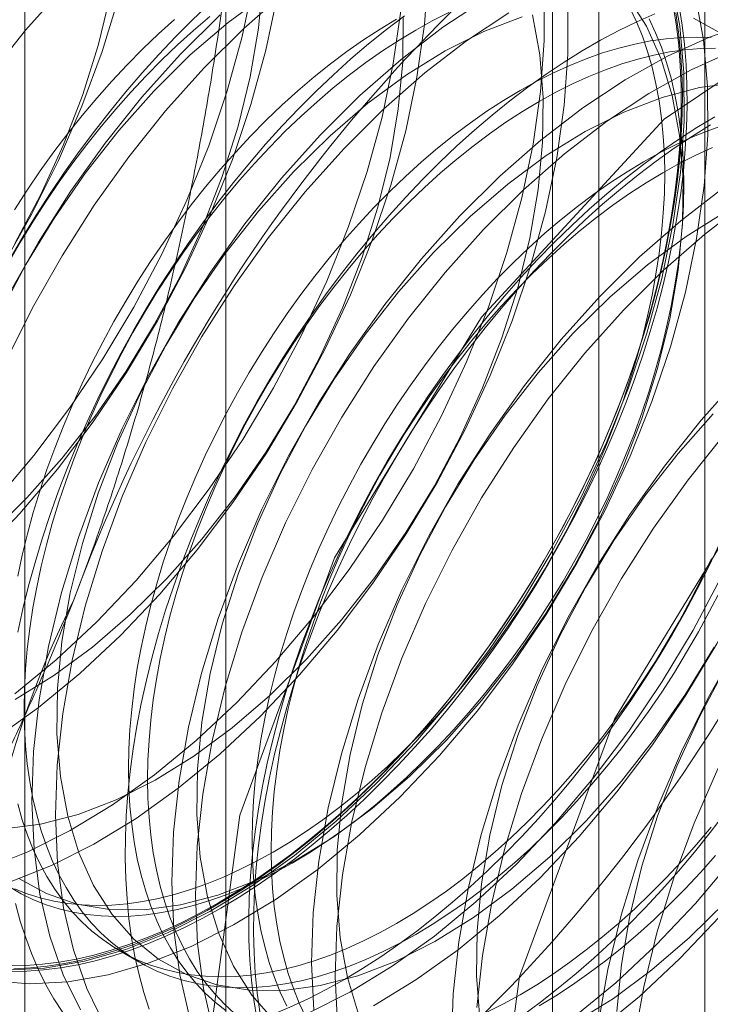
# Model space of a CAD drawing. Units: millimetres. Extents: x -31 to 4169, y 73 to 3051.
# Drawn here: x 3788 to 3790, y 1862 to 1866 of the extents above; entities that cross this region are included whole.
import ezdxf

# ---------------------------------------------------------------- set-up
doc = ezdxf.new("R2010")
doc.units = ezdxf.units.MM
doc.header["$LTSCALE"] = 2

msp = doc.modelspace()

# ---------------------------------------------------------------- linework, layer by layer
at = {"color": 7, "linetype": 'Continuous', "lineweight": 18}
for p, q in [((3790.4189, 1398.6855), (3790.4189, 2340.9736)), ((3788.6027, 1898.5875), (3788.6027, 1852.8612)), ((3790.017, 1852.0448), (3790.017, 1897.7711)), ((3787.8412, 1897.5261), (3787.8412, 1851.7999)), ((3789.8412, 1897.5261), (3789.8412, 1851.7999)), ((3790.017, 1851.5549), (3790.017, 1897.2812)), ((3788.6027, 1896.4648), (3788.6027, 1850.7385)), ((3788.2007, 1862.6252), (3788.2729, 1862.5835))]:
    msp.add_line(p, q, dxfattribs=at)
at = {"color": 7, "linetype": 'Continuous', "lineweight": 18, "flags": 128}
for points in [[(3787.7433, 1868.1941), (3787.8561, 1868.1272), (3787.9581, 1868.0427), (3788.0484, 1867.9413), (3788.1262, 1867.8239), (3788.1909, 1867.6915), (3788.242, 1867.545), (3788.279, 1867.3859), (3788.3017, 1867.2152), (3788.3098, 1867.0346), (3788.3032, 1866.8455), (3788.2821, 1866.6493), (3788.2466, 1866.4479), (3788.197, 1866.2428), (3788.1337, 1866.0357), (3788.0572, 1865.8284), (3787.9682, 1865.6225), (3787.8674, 1865.4199), (3787.7556, 1865.2221)], [(3787.8027, 1865.3075), (3787.9001, 1865.4912), (3787.9858, 1865.6788), (3788.059, 1865.8685), (3788.1188, 1866.0584), (3788.1648, 1866.2464), (3788.1964, 1866.4307), (3788.2133, 1866.6093), (3788.2153, 1866.7804), (3788.2024, 1866.9422), (3788.1747, 1867.0932), (3788.1325, 1867.2317), (3788.0763, 1867.3564), (3788.0066, 1867.4659), (3787.9242, 1867.5591), (3787.8298, 1867.6351), (3787.7245, 1867.6931)], [(3788.5309, 1862.206), (3788.6554, 1863.1396), (3789.0155, 1864.1157), (3789.5721, 1865.0287), (3790.2649, 1865.7796), (3791.0188, 1866.2869), (3791.7522, 1866.4958), (3792.3855, 1866.3836), (3792.8501, 1865.9625), (3793.0958, 1865.278), (3793.0958, 1864.4045), (3792.8501, 1863.4364), (3792.3855, 1862.4788), (3791.7522, 1861.6354), (3791.0188, 1860.9975), (3790.2649, 1860.6344), (3789.5721, 1860.5854), (3789.0155, 1860.8558), (3788.6554, 1861.4162), (3788.5309, 1862.206)], [(3787.7096, 1864.2062), (3787.8484, 1864.3432), (3787.9814, 1864.4927), (3788.1073, 1864.6534), (3788.2249, 1864.8235), (3788.333, 1865.0013), (3788.4304, 1865.185), (3788.5161, 1865.3727), (3788.5893, 1865.5624), (3788.6492, 1865.7522), (3788.6951, 1865.9403), (3788.7267, 1866.1245), (3788.7436, 1866.3031)], [(3787.7322, 1864.3356), (3787.8747, 1864.5042), (3788.0098, 1864.6831), (3788.1365, 1864.8708), (3788.2535, 1865.0659), (3788.3601, 1865.2667), (3788.4552, 1865.4715), (3788.5382, 1865.6786), (3788.6083, 1865.8863), (3788.6649, 1866.0929), (3788.7075, 1866.2967)], [(3787.7326, 1863.4334), (3787.8924, 1863.5476), (3788.0497, 1863.6771), (3788.2034, 1863.8209), (3788.3522, 1863.9777), (3788.4947, 1864.1463), (3788.6298, 1864.3252), (3788.7565, 1864.5129), (3788.8735, 1864.708), (3788.9801, 1864.9088), (3789.0752, 1865.1135), (3789.1582, 1865.3207), (3789.2283, 1865.5284), (3789.2849, 1865.735), (3789.3275, 1865.9388), (3789.3559, 1866.1381), (3789.3698, 1866.3313)], [(3787.7687, 1862.5521), (3787.9151, 1862.5595), (3788.067, 1862.5858), (3788.2231, 1862.6307), (3788.3821, 1862.6939), (3788.5427, 1862.7748), (3788.7036, 1862.8728), (3788.8633, 1862.987), (3789.0207, 1863.1166), (3789.1744, 1863.2604), (3789.3232, 1863.4172), (3789.4657, 1863.5857), (3789.6008, 1863.7646), (3789.7274, 1863.9524), (3789.8445, 1864.1475), (3789.9511, 1864.3482), (3790.0462, 1864.553), (3790.1292, 1864.7601), (3790.1992, 1864.9679), (3790.2558, 1865.1745), (3790.2985, 1865.3783), (3790.3269, 1865.5776), (3790.3408, 1865.7707), (3790.34, 1865.9561), (3790.3246, 1866.1322), (3790.2947, 1866.2975)], [(3787.6928, 1862.9369), (3787.8518, 1863.0001), (3788.0124, 1863.081), (3788.1732, 1863.179), (3788.333, 1863.2932), (3788.4904, 1863.4227), (3788.6441, 1863.5665), (3788.7928, 1863.7233), (3788.9353, 1863.8919), (3789.0705, 1864.0708), (3789.1971, 1864.2585), (3789.3142, 1864.4536), (3789.4207, 1864.6544), (3789.5159, 1864.8592), (3789.5988, 1865.0663), (3789.6689, 1865.274), (3789.7255, 1865.4806), (3789.7682, 1865.6844), (3789.7966, 1865.8837), (3789.8104, 1866.0769), (3789.8097, 1866.2622)], [(3787.9891, 1866.2794), (3787.8434, 1866.1166), (3787.7044, 1865.9427)], [(3788.8265, 1866.2605), (3788.6708, 1866.1237), (3788.5195, 1865.9733)], [(3788.9124, 1862.3878), (3789.073, 1862.4687), (3789.2339, 1862.5667), (3789.3937, 1862.6809), (3789.5511, 1862.8104), (3789.7048, 1862.9542), (3789.8535, 1863.111), (3789.996, 1863.2796), (3790.1311, 1863.4585), (3790.2578, 1863.6462), (3790.3749, 1863.8413), (3790.4814, 1864.0421), (3790.5766, 1864.2469), (3790.6595, 1864.454), (3790.7296, 1864.6617), (3790.7862, 1864.8683), (3790.8289, 1865.0721), (3790.8572, 1865.2714), (3790.8711, 1865.4646), (3790.8703, 1865.6499), (3790.8549, 1865.826), (3790.825, 1865.9913), (3790.7809, 1866.1445), (3790.7228, 1866.2843)], [(3787.6731, 1864.127), (3787.8218, 1864.2839), (3787.9644, 1864.4524), (3788.0995, 1864.6313), (3788.2261, 1864.8191), (3788.3432, 1865.0142), (3788.4498, 1865.2149), (3788.5449, 1865.4197), (3788.6279, 1865.6268), (3788.6979, 1865.8345), (3788.7545, 1866.0412), (3788.7972, 1866.245)], [(3787.7186, 1862.5118), (3787.8584, 1862.5003), (3788.0048, 1862.5078), (3788.1567, 1862.534), (3788.3128, 1862.579), (3788.4718, 1862.6421), (3788.6324, 1862.7231), (3788.7932, 1862.821), (3788.953, 1862.9353), (3789.1104, 1863.0648), (3789.2641, 1863.2086), (3789.4128, 1863.3654), (3789.5554, 1863.534), (3789.6905, 1863.7129), (3789.8171, 1863.9006), (3789.9342, 1864.0957), (3790.0408, 1864.2965), (3790.1359, 1864.5012), (3790.2188, 1864.7084), (3790.2889, 1864.9161), (3790.3455, 1865.1227), (3790.3882, 1865.3265), (3790.4166, 1865.5258), (3790.4304, 1865.7189), (3790.4297, 1865.9043), (3790.4143, 1866.0804), (3790.3844, 1866.2457)], [(3787.8178, 1862.9), (3787.9231, 1862.842), (3788.0383, 1862.8026), (3788.1621, 1862.7823), (3788.2934, 1862.7811), (3788.4307, 1862.7992), (3788.5727, 1862.8363), (3788.7179, 1862.8921), (3788.8648, 1862.966), (3789.0119, 1863.0572), (3789.1576, 1863.1649), (3789.3006, 1863.2878), (3789.4393, 1863.4247), (3789.5724, 1863.5743), (3789.6983, 1863.7349), (3789.8159, 1863.9051), (3789.924, 1864.0829), (3790.0214, 1864.2665), (3790.1071, 1864.4542), (3790.1803, 1864.6439), (3790.2402, 1864.8338), (3790.2861, 1865.0218), (3790.3177, 1865.206), (3790.3346, 1865.3846), (3790.3366, 1865.5558), (3790.3237, 1865.7176), (3790.296, 1865.8686), (3790.2539, 1866.0071), (3790.1976, 1866.1318), (3790.128, 1866.2413)], [(3788.7571, 1866.2532), (3788.6113, 1866.1456), (3788.4683, 1866.0227), (3788.3296, 1865.8858)], [(3789.5864, 1866.2344), (3789.4259, 1866.1281), (3789.2672, 1866.0061), (3789.1115, 1865.8693), (3788.9601, 1865.7189)], [(3789.1627, 1862.4169), (3789.3236, 1862.5149), (3789.4833, 1862.6291), (3789.6407, 1862.7587), (3789.7944, 1862.9024), (3789.9432, 1863.0592), (3790.0857, 1863.2278), (3790.2208, 1863.4067), (3790.3474, 1863.5945), (3790.4645, 1863.7895), (3790.5711, 1863.9903), (3790.6662, 1864.1951), (3790.7492, 1864.4022), (3790.8192, 1864.6099), (3790.8759, 1864.8166), (3790.9185, 1865.0204), (3790.9469, 1865.2197), (3790.9608, 1865.4128), (3790.96, 1865.5982), (3790.9446, 1865.7743), (3790.9147, 1865.9396), (3790.8705, 1866.0928), (3790.8125, 1866.2326)], [(3787.7824, 1862.8851), (3787.9414, 1862.9483), (3788.102, 1863.0292), (3788.2629, 1863.1272), (3788.4227, 1863.2414), (3788.5801, 1863.371), (3788.7338, 1863.5147), (3788.8825, 1863.6716), (3789.025, 1863.8401), (3789.1602, 1864.019), (3789.2868, 1864.2068), (3789.4039, 1864.4018), (3789.5104, 1864.6026), (3789.6056, 1864.8074), (3789.6885, 1865.0145), (3789.7586, 1865.2222), (3789.8152, 1865.4289), (3789.8579, 1865.6327), (3789.8863, 1865.832), (3789.9001, 1866.0251), (3789.8993, 1866.2105)], [(3788.5425, 1866.2183), (3788.4768, 1866.1559), (3788.4121, 1866.0911), (3788.3483, 1866.024), (3788.2856, 1865.9546), (3788.224, 1865.8831), (3788.1637, 1865.8096), (3788.1048, 1865.7342), (3788.0473, 1865.657), (3787.9913, 1865.5781), (3787.9369, 1865.4977), (3787.8843, 1865.4158), (3787.8334, 1865.3326), (3787.7844, 1865.2483)], [(3787.8027, 1863.5994), (3787.9601, 1863.7289), (3788.1138, 1863.8727), (3788.2625, 1864.0295), (3788.405, 1864.198), (3788.5402, 1864.3769), (3788.6668, 1864.5647), (3788.7839, 1864.7598), (3788.8904, 1864.9605), (3788.9856, 1865.1653), (3789.0685, 1865.3724), (3789.1386, 1865.5802), (3789.1952, 1865.7868), (3789.2379, 1865.9906), (3789.2662, 1866.1899)], [(3789.4488, 1866.1834), (3789.3858, 1866.1518), (3789.3228, 1866.1169), (3789.2598, 1866.079), (3789.1969, 1866.038), (3789.1342, 1865.9941), (3789.0719, 1865.9474), (3789.01, 1865.8978), (3788.9487, 1865.8456), (3788.888, 1865.7907), (3788.8281, 1865.7334), (3788.7692, 1865.6736), (3788.7112, 1865.6116), (3788.6543, 1865.5474), (3788.5986, 1865.4811), (3788.5443, 1865.4129), (3788.4913, 1865.3428), (3788.4398, 1865.2711), (3788.39, 1865.1978), (3788.3418, 1865.123), (3788.2953, 1865.047), (3788.2508, 1864.9698), (3788.2081, 1864.8916), (3788.1675, 1864.8125), (3788.1289, 1864.7326), (3788.0926, 1864.6522), (3788.0584, 1864.5713), (3788.0265, 1864.4901), (3787.9969, 1864.4087), (3787.9697, 1864.3274), (3787.945, 1864.2461), (3787.9227, 1864.1652), (3787.903, 1864.0846), (3787.8858, 1864.0047), (3787.8712, 1863.9255), (3787.8593, 1863.8471), (3787.8499, 1863.7697), (3787.8432, 1863.6935), (3787.8392, 1863.6185), (3787.8379, 1863.545), (3787.8392, 1863.473), (3787.8432, 1863.4026), (3787.8499, 1863.3341), (3787.8593, 1863.2675), (3787.8712, 1863.2029), (3787.8858, 1863.1405), (3787.903, 1863.0804), (3787.9227, 1863.0227), (3787.945, 1862.9674), (3787.9697, 1862.9148), (3787.9969, 1862.8648), (3788.0265, 1862.8175), (3788.0584, 1862.7732), (3788.0926, 1862.7318), (3788.1289, 1862.6933), (3788.1675, 1862.658), (3788.2081, 1862.6258), (3788.2508, 1862.5968), (3788.2953, 1862.5711), (3788.3418, 1862.5486), (3788.39, 1862.5295), (3788.4398, 1862.5138), (3788.4913, 1862.5015), (3788.5443, 1862.4926), (3788.5986, 1862.4871), (3788.6543, 1862.4851), (3788.7112, 1862.4866), (3788.7692, 1862.4915), (3788.8281, 1862.4998), (3788.888, 1862.5116), (3788.9487, 1862.5268), (3789.01, 1862.5453), (3789.0719, 1862.5672), (3789.1342, 1862.5925), (3789.1969, 1862.6209), (3789.2598, 1862.6526), (3789.3228, 1862.6874)], [(3790.3001, 1866.203), (3790.3114, 1866.1315), (3790.3201, 1866.0581), (3790.3261, 1865.9828), (3790.3294, 1865.9057), (3790.3301, 1865.827), (3790.3281, 1865.7468), (3790.3234, 1865.6652), (3790.3161, 1865.5824), (3790.3061, 1865.4984), (3790.2935, 1865.4133), (3790.2783, 1865.3275), (3790.2604, 1865.2408), (3790.24, 1865.1535), (3790.2171, 1865.0658), (3790.1917, 1864.9777), (3790.1638, 1864.8893), (3790.1334, 1864.8009), (3790.1008, 1864.7126), (3790.0657, 1864.6244), (3790.0285, 1864.5365), (3789.989, 1864.4491), (3789.9473, 1864.3623), (3789.9036, 1864.2762), (3789.8578, 1864.1909), (3789.8101, 1864.1067), (3789.7605, 1864.0235), (3789.7091, 1863.9416), (3789.656, 1863.861), (3789.6012, 1863.7819), (3789.5449, 1863.7044), (3789.4871, 1863.6286), (3789.4279, 1863.5547), (3789.3674, 1863.4827), (3789.3057, 1863.4128), (3789.2429, 1863.345), (3789.1791, 1863.2795), (3789.1143, 1863.2164), (3789.0487, 1863.1557), (3788.9824, 1863.0976), (3788.9155, 1863.0421), (3788.8481, 1862.9894), (3788.7803, 1862.9394), (3788.7121, 1862.8924), (3788.6437, 1862.8483), (3788.5753, 1862.8072)], [(3788.5842, 1862.7872), (3788.6532, 1862.8286), (3788.7221, 1862.873), (3788.7907, 1862.9204), (3788.8591, 1862.9707), (3788.927, 1863.0238), (3788.9944, 1863.0797), (3789.0612, 1863.1382), (3789.1272, 1863.1994), (3789.1925, 1863.2629), (3789.2567, 1863.3289), (3789.32, 1863.3972), (3789.3822, 1863.4676), (3789.4431, 1863.5402), (3789.5027, 1863.6146), (3789.561, 1863.691), (3789.6177, 1863.769), (3789.6729, 1863.8487), (3789.7264, 1863.9299), (3789.7782, 1864.0124), (3789.8281, 1864.0962), (3789.8762, 1864.1811), (3789.9223, 1864.2669), (3789.9663, 1864.3537), (3790.0083, 1864.4411), (3790.0481, 1864.5292), (3790.0856, 1864.6177), (3790.1209, 1864.7065), (3790.1538, 1864.7955), (3790.1843, 1864.8846), (3790.2124, 1864.9735), (3790.2381, 1865.0623), (3790.2612, 1865.1507), (3790.2817, 1865.2386), (3790.2997, 1865.3259), (3790.315, 1865.4124), (3790.3277, 1865.498), (3790.3378, 1865.5827), (3790.3452, 1865.6661), (3790.3499, 1865.7483), (3790.3519, 1865.8291), (3790.3512, 1865.9084), (3790.3479, 1865.986), (3790.3418, 1866.0619), (3790.3331, 1866.1358), (3790.3217, 1866.2078)], [(3788.7823, 1862.9995), (3788.8453, 1863.0374), (3788.9082, 1863.0784), (3788.9709, 1863.1223), (3789.0332, 1863.169), (3789.0951, 1863.2186), (3789.1565, 1863.2708), (3789.2171, 1863.3257), (3789.277, 1863.383), (3789.336, 1863.4428), (3789.3939, 1863.5048), (3789.4508, 1863.569), (3789.5065, 1863.6353), (3789.5608, 1863.7035), (3789.6138, 1863.7736), (3789.6653, 1863.8453), (3789.7151, 1863.9186), (3789.7633, 1863.9934), (3789.8098, 1864.0694), (3789.8543, 1864.1466), (3789.897, 1864.2248), (3789.9376, 1864.304), (3789.9762, 1864.3838), (3790.0126, 1864.4642), (3790.0467, 1864.5451), (3790.0786, 1864.6263), (3790.1082, 1864.7077), (3790.1354, 1864.7891), (3790.1601, 1864.8703), (3790.1824, 1864.9512), (3790.2021, 1865.0318), (3790.2193, 1865.1117), (3790.2339, 1865.191), (3790.2459, 1865.2693), (3790.2552, 1865.3467), (3790.2619, 1865.423), (3790.2659, 1865.4979), (3790.2672, 1865.5715), (3790.2659, 1865.6435), (3790.2619, 1865.7138), (3790.2552, 1865.7823), (3790.2459, 1865.8489), (3790.2339, 1865.9135), (3790.2193, 1865.9759), (3790.2021, 1866.036), (3790.1824, 1866.0937), (3790.1601, 1866.149), (3790.1354, 1866.2017)], [(3789.924, 1862.3747), (3790.0814, 1862.5043), (3790.2351, 1862.648), (3790.3838, 1862.8049), (3790.5263, 1862.9734), (3790.6615, 1863.1523), (3790.7881, 1863.3401), (3790.9052, 1863.5352), (3791.0117, 1863.7359), (3791.1069, 1863.9407), (3791.1898, 1864.1478), (3791.2599, 1864.3555), (3791.3165, 1864.5622), (3791.3592, 1864.766), (3791.3876, 1864.9653), (3791.4014, 1865.1584), (3791.4007, 1865.3438), (3791.3853, 1865.5199), (3791.3554, 1865.6852), (3791.3112, 1865.8384), (3791.2532, 1865.9782), (3791.1817, 1866.1034), (3791.0974, 1866.2131)], [(3787.763, 1863.0873), (3787.9004, 1863.1054), (3788.0424, 1863.1425), (3788.1875, 1863.1983), (3788.3344, 1863.2722), (3788.4815, 1863.3634), (3788.6273, 1863.471), (3788.7703, 1863.5939), (3788.909, 1863.7309), (3789.042, 1863.8804), (3789.168, 1864.0411), (3789.2856, 1864.2112), (3789.3937, 1864.389), (3789.4911, 1864.5727), (3789.5768, 1864.7604), (3789.6499, 1864.9501), (3789.7098, 1865.1399), (3789.7558, 1865.3279), (3789.7874, 1865.5122), (3789.8043, 1865.6908), (3789.8063, 1865.8619), (3789.7933, 1866.0238), (3789.7657, 1866.1748)], [(3788.5417, 1866.1682), (3788.4803, 1866.1159), (3788.4197, 1866.0611), (3788.3598, 1866.0037), (3788.3008, 1865.944), (3788.2429, 1865.882), (3788.186, 1865.8177), (3788.1303, 1865.7515), (3788.076, 1865.6832), (3788.023, 1865.6132), (3787.9715, 1865.5414), (3787.9216, 1865.4681), (3787.8735, 1865.3934), (3787.827, 1865.3174), (3787.7825, 1865.2401)], [(3790.3098, 1866.1825), (3790.3198, 1866.1095), (3790.3272, 1866.0345), (3790.3319, 1865.9578), (3790.334, 1865.8793), (3790.3333, 1865.7993), (3790.3299, 1865.7178), (3790.3239, 1865.6349), (3790.3151, 1865.5508), (3790.3038, 1865.4657), (3790.2897, 1865.3796), (3790.2731, 1865.2927), (3790.2538, 1865.2051), (3790.232, 1865.1169), (3790.2076, 1865.0283), (3790.1807, 1864.9394), (3790.1514, 1864.8504), (3790.1197, 1864.7614), (3790.0856, 1864.6724), (3790.0492, 1864.5837), (3790.0105, 1864.4954), (3789.9696, 1864.4077), (3789.9266, 1864.3206), (3789.8815, 1864.2342), (3789.8344, 1864.1488), (3789.7854, 1864.0645), (3789.7345, 1863.9813), (3789.6819, 1863.8995), (3789.6275, 1863.819), (3789.5716, 1863.7401), (3789.5141, 1863.6629), (3789.4551, 1863.5875), (3789.3948, 1863.514), (3789.3333, 1863.4425), (3789.2706, 1863.3732), (3789.2068, 1863.306), (3789.142, 1863.2412), (3789.0763, 1863.1788), (3789.0099, 1863.119), (3788.9428, 1863.0618), (3788.8751, 1863.0073), (3788.807, 1862.9556), (3788.7385, 1862.9067), (3788.6697, 1862.8608), (3788.6008, 1862.8179), (3788.5318, 1862.7781), (3788.4629, 1862.7414), (3788.3941, 1862.7079), (3788.3256, 1862.6776), (3788.2574, 1862.6507), (3788.1897, 1862.6271), (3788.1226, 1862.6068), (3788.0562, 1862.5899), (3787.9906, 1862.5765), (3787.9258, 1862.5665), (3787.862, 1862.56), (3787.7993, 1862.557)], [(3788.4081, 1866.1576), (3788.3475, 1866.1028), (3788.2876, 1866.0454), (3788.2286, 1865.9857), (3788.1706, 1865.9237), (3788.1138, 1865.8594), (3788.0581, 1865.7932), (3788.0037, 1865.7249), (3787.9508, 1865.6549), (3787.8993, 1865.5831), (3787.8494, 1865.5098), (3787.8012, 1865.4351)], [(3787.8041, 1863.5783), (3787.9512, 1863.6695), (3788.097, 1863.7772), (3788.24, 1863.9001), (3788.3787, 1864.037), (3788.5117, 1864.1866), (3788.6377, 1864.3473), (3788.7553, 1864.5174), (3788.8633, 1864.6952), (3788.9607, 1864.8788), (3789.0464, 1865.0665), (3789.1196, 1865.2562), (3789.1795, 1865.4461), (3789.2255, 1865.6341), (3789.257, 1865.8184), (3789.2739, 1865.997), (3789.2759, 1866.1681)], [(3789.2506, 1866.1586), (3789.1876, 1866.1207), (3789.1247, 1866.0797), (3789.062, 1866.0358), (3788.9997, 1865.9891), (3788.9378, 1865.9395), (3788.8764, 1865.8873), (3788.8158, 1865.8324), (3788.7559, 1865.7751), (3788.6969, 1865.7153), (3788.639, 1865.6533), (3788.5821, 1865.5891), (3788.5264, 1865.5228), (3788.472, 1865.4546), (3788.4191, 1865.3845), (3788.3676, 1865.3128), (3788.3177, 1865.2395), (3788.2696, 1865.1647), (3788.2231, 1865.0887), (3788.1786, 1865.0115), (3788.1359, 1864.9333), (3788.0953, 1864.8542), (3788.0567, 1864.7743), (3788.0203, 1864.6939), (3787.9861, 1864.613), (3787.9542, 1864.5318), (3787.9247, 1864.4504), (3787.8975, 1864.369), (3787.8728, 1864.2878), (3787.8505, 1864.2069), (3787.8308, 1864.1263), (3787.8136, 1864.0464)], [(3789.2802, 1866.1712), (3789.212, 1866.1195), (3789.1443, 1866.065), (3789.0772, 1866.0078), (3789.0108, 1865.9479), (3788.9452, 1865.8856), (3788.8804, 1865.8208), (3788.8166, 1865.7536), (3788.7539, 1865.6843), (3788.6923, 1865.6128), (3788.632, 1865.5393), (3788.5731, 1865.4638), (3788.5156, 1865.3866), (3788.4596, 1865.3078), (3788.4053, 1865.2273), (3788.3526, 1865.1455), (3788.3017, 1865.0623), (3788.2527, 1864.9779), (3788.2056, 1864.8925), (3788.1605, 1864.8062), (3788.1175, 1864.7191), (3788.0767, 1864.6313), (3788.038, 1864.543), (3788.0016, 1864.4544), (3787.9675, 1864.3654), (3787.9357, 1864.2764), (3787.9064, 1864.1873), (3787.8795, 1864.0985), (3787.8552, 1864.0099), (3787.8333, 1863.9217), (3787.8141, 1863.8341)], [(3790.2299, 1866.1788), (3790.1614, 1866.1486), (3790.0926, 1866.1151), (3790.0237, 1866.0784), (3789.9547, 1866.0386), (3789.8858, 1865.9957), (3789.817, 1865.9497), (3789.7485, 1865.9009), (3789.6803, 1865.8492), (3789.6127, 1865.7946), (3789.5456, 1865.7374), (3789.4791, 1865.6776), (3789.4135, 1865.6152), (3789.3487, 1865.5504), (3789.2849, 1865.4833), (3789.2222, 1865.4139), (3789.1606, 1865.3424), (3789.1003, 1865.2689), (3789.0414, 1865.1935), (3788.9839, 1865.1163), (3788.9279, 1865.0374), (3788.8736, 1864.957), (3788.8209, 1864.8751), (3788.77, 1864.7919), (3788.721, 1864.7076), (3788.6739, 1864.6222), (3788.6289, 1864.5359), (3788.5859, 1864.4487), (3788.545, 1864.361), (3788.5063, 1864.2727), (3788.4699, 1864.184), (3788.4358, 1864.0951), (3788.404, 1864.006), (3788.3747, 1863.917), (3788.3479, 1863.8281), (3788.3235, 1863.7395), (3788.3017, 1863.6514), (3788.2824, 1863.5637), (3788.2657, 1863.4768), (3788.2517, 1863.3907), (3788.2403, 1863.3056), (3788.2316, 1863.2215), (3788.2255, 1863.1387), (3788.2222, 1863.0572), (3788.2215, 1862.9771), (3788.2235, 1862.8987), (3788.2282, 1862.8219), (3788.2356, 1862.747), (3788.2457, 1862.674), (3788.2584, 1862.603), (3788.2737, 1862.5342), (3788.2917, 1862.4677), (3788.3123, 1862.4035)], [(3788.5812, 1866.1755), (3788.4298, 1866.025)], [(3788.8545, 1862.9578), (3788.9175, 1862.9957), (3788.9804, 1863.0367), (3789.0431, 1863.0806), (3789.1055, 1863.1273), (3789.1674, 1863.1769), (3789.2287, 1863.2291), (3789.2893, 1863.284), (3789.3492, 1863.3413), (3789.4082, 1863.4011), (3789.4661, 1863.4631), (3789.523, 1863.5273), (3789.5787, 1863.5936), (3789.6331, 1863.6618), (3789.686, 1863.7319), (3789.7375, 1863.8036), (3789.7874, 1863.8769), (3789.8356, 1863.9517), (3789.882, 1864.0277), (3789.9266, 1864.1049), (3789.9692, 1864.1832), (3790.0098, 1864.2623), (3790.0484, 1864.3421), (3790.0848, 1864.4226), (3790.119, 1864.5034), (3790.1509, 1864.5846), (3790.1804, 1864.666), (3790.2076, 1864.7474), (3790.2324, 1864.8286), (3790.2546, 1864.9096), (3790.2743, 1864.9901), (3790.2915, 1865.07), (3790.3061, 1865.1493), (3790.3181, 1865.2276), (3790.3274, 1865.305), (3790.3341, 1865.3813), (3790.3381, 1865.4562), (3790.3394, 1865.5298), (3790.3381, 1865.6018), (3790.3341, 1865.6721), (3790.3274, 1865.7406), (3790.3181, 1865.8072), (3790.3061, 1865.8718), (3790.2915, 1865.9342), (3790.2743, 1865.9943), (3790.2546, 1866.052), (3790.2324, 1866.1073), (3790.2076, 1866.16)], [(3789.7266, 1866.168), (3789.5814, 1866.1122), (3789.4345, 1866.0383), (3789.2874, 1865.9471), (3789.1416, 1865.8395), (3788.9987, 1865.7166), (3788.8599, 1865.5796)], [(3789.6761, 1866.1826), (3789.5156, 1866.0764), (3789.3569, 1865.9544), (3789.2012, 1865.8176), (3789.0498, 1865.6671)], [(3790.7495, 1866.1796), (3790.5953, 1866.144), (3790.4376, 1866.0899), (3790.2777, 1866.0177), (3790.1168, 1865.9282), (3789.9563, 1865.822), (3789.7975, 1865.7), (3789.6418, 1865.5632), (3789.4904, 1865.4127)], [(3790.0137, 1862.323), (3790.1711, 1862.4525), (3790.3248, 1862.5963), (3790.4735, 1862.7531), (3790.616, 1862.9217), (3790.7511, 1863.1006), (3790.8778, 1863.2883), (3790.9949, 1863.4834), (3791.1014, 1863.6841), (3791.1966, 1863.8889), (3791.2795, 1864.0961), (3791.3496, 1864.3038), (3791.4062, 1864.5104), (3791.4489, 1864.7142), (3791.4772, 1864.9135), (3791.4911, 1865.1066), (3791.4903, 1865.292), (3791.4749, 1865.4681), (3791.445, 1865.6334), (3791.4009, 1865.7866), (3791.3428, 1865.9264), (3791.2714, 1866.0517), (3791.1871, 1866.1613)], [(3790.4815, 1866.1043), (3790.3762, 1866.1623)], [(3791.8017, 1865.7455), (3791.7174, 1865.8552), (3791.6211, 1865.9483), (3791.5134, 1866.0242), (3791.3952, 1866.0822), (3791.2676, 1866.1218), (3791.1317, 1866.1427), (3790.9884, 1866.1447), (3790.8391, 1866.1278), (3790.685, 1866.0922), (3790.5273, 1866.0381), (3790.3673, 1865.966), (3790.2064, 1865.8764), (3790.0459, 1865.7702), (3789.8872, 1865.6482), (3789.7315, 1865.5114), (3789.5801, 1865.361)], [(3790.4431, 1866.0886), (3790.3874, 1866.0906), (3790.3306, 1866.0891), (3790.2726, 1866.0842), (3790.2136, 1866.0759), (3790.1537, 1866.0641), (3790.0931, 1866.0489), (3790.0318, 1866.0304), (3789.9699, 1866.0085), (3789.9075, 1865.9833), (3789.8449, 1865.9548), (3789.7819, 1865.9231), (3789.7189, 1865.8883), (3789.6559, 1865.8503), (3789.593, 1865.8094), (3789.5303, 1865.7655), (3789.468, 1865.7187), (3789.4061, 1865.6692), (3789.3448, 1865.6169), (3789.2841, 1865.5621), (3789.2242, 1865.5047), (3789.1653, 1865.445), (3789.1073, 1865.3829), (3789.0504, 1865.3187), (3788.9947, 1865.2524), (3788.9404, 1865.1842), (3788.8874, 1865.1142), (3788.8359, 1865.0424), (3788.7861, 1864.9691), (3788.7379, 1864.8944), (3788.6914, 1864.8183), (3788.6469, 1864.7411), (3788.6042, 1864.6629), (3788.5636, 1864.5838), (3788.525, 1864.504), (3788.4886, 1864.4235), (3788.4545, 1864.3426), (3788.4226, 1864.2614), (3788.393, 1864.1801), (3788.3658, 1864.0987), (3788.3411, 1864.0175), (3788.3188, 1863.9365), (3788.2991, 1863.856), (3788.2819, 1863.776), (3788.2673, 1863.6968), (3788.2554, 1863.6184), (3788.246, 1863.541), (3788.2393, 1863.4648), (3788.2353, 1863.3898), (3788.234, 1863.3163), (3788.2353, 1863.2443), (3788.2393, 1863.174), (3788.246, 1863.1054), (3788.2554, 1863.0388), (3788.2673, 1862.9743), (3788.2819, 1862.9119), (3788.2991, 1862.8518), (3788.3188, 1862.794), (3788.3411, 1862.7388), (3788.3658, 1862.6861), (3788.393, 1862.6361), (3788.4226, 1862.5889), (3788.4545, 1862.5445), (3788.4886, 1862.5031), (3788.525, 1862.4647), (3788.5636, 1862.4293), (3788.6042, 1862.3971)], [(3790.4597, 1866.0489), (3790.4028, 1866.0474), (3790.3448, 1866.0425), (3790.2858, 1866.0342), (3790.226, 1866.0224), (3790.1653, 1866.0072), (3790.104, 1865.9887), (3790.0421, 1865.9668), (3789.9798, 1865.9416), (3789.9171, 1865.9131), (3789.8542, 1865.8814), (3789.7911, 1865.8466), (3789.7281, 1865.8086), (3789.6652, 1865.7677), (3789.6025, 1865.7238), (3789.5402, 1865.677), (3789.4783, 1865.6275), (3789.417, 1865.5752), (3789.3563, 1865.5204), (3789.2965, 1865.463), (3789.2375, 1865.4033), (3789.1795, 1865.3413), (3789.1226, 1865.277), (3789.067, 1865.2108), (3789.0126, 1865.1425), (3788.9596, 1865.0725), (3788.9082, 1865.0007), (3788.8583, 1864.9274), (3788.8101, 1864.8527), (3788.7637, 1864.7766), (3788.7191, 1864.6994), (3788.6764, 1864.6212), (3788.6358, 1864.5421), (3788.5973, 1864.4623), (3788.5609, 1864.3818), (3788.5267, 1864.3009), (3788.4948, 1864.2197), (3788.4652, 1864.1384), (3788.438, 1864.057), (3788.4133, 1863.9758), (3788.391, 1863.8948), (3788.3713, 1863.8143), (3788.3541, 1863.7343), (3788.3395, 1863.6551), (3788.3276, 1863.5767), (3788.3182, 1863.4993), (3788.3116, 1863.4231), (3788.3076, 1863.3482), (3788.3062, 1863.2746), (3788.3076, 1863.2026), (3788.3116, 1863.1323), (3788.3182, 1863.0637), (3788.3276, 1862.9971), (3788.3395, 1862.9326), (3788.3541, 1862.8702), (3788.3713, 1862.8101), (3788.391, 1862.7523), (3788.4133, 1862.6971), (3788.438, 1862.6444), (3788.4652, 1862.5944), (3788.4948, 1862.5472), (3788.5267, 1862.5028), (3788.5609, 1862.4614), (3788.5973, 1862.423), (3788.6358, 1862.3876)], [(3788.4298, 1866.025), (3788.284, 1865.8622), (3788.145, 1865.6883), (3788.014, 1865.5047), (3787.892, 1865.3131), (3787.7801, 1865.115)], [(3788.5195, 1865.9733), (3788.3737, 1865.8104), (3788.2347, 1865.6365), (3788.1037, 1865.453), (3787.9817, 1865.2614), (3787.8698, 1865.0632), (3787.7688, 1864.8603)], [(3788.3296, 1865.8858), (3788.1966, 1865.7362), (3788.0706, 1865.5755), (3787.953, 1865.4054), (3787.845, 1865.2276), (3787.7476, 1865.0439)], [(3790.5362, 1865.9171), (3790.3989, 1865.899), (3790.2569, 1865.8618), (3790.1117, 1865.806), (3789.9649, 1865.7322), (3789.8178, 1865.6409), (3789.672, 1865.5333), (3789.529, 1865.4104), (3789.3903, 1865.2735)], [(3791.8359, 1865.8278), (3791.7083, 1865.8674), (3791.5723, 1865.8883), (3791.4291, 1865.8903), (3791.2798, 1865.8735), (3791.1257, 1865.8378), (3790.9679, 1865.7837), (3790.808, 1865.7116), (3790.6471, 1865.622), (3790.4866, 1865.5158), (3790.3278, 1865.3938), (3790.1721, 1865.257), (3790.0208, 1865.1066)], [(3789.5916, 1861.5937), (3789.7161, 1862.5273), (3790.0762, 1863.5034), (3790.6327, 1864.4164), (3791.3255, 1865.1672), (3792.0795, 1865.6746), (3792.8128, 1865.8835), (3793.4461, 1865.7713), (3793.9108, 1865.3502), (3794.1564, 1864.6657), (3794.1564, 1863.7921), (3793.9108, 1862.8241), (3793.4461, 1861.8665), (3792.8128, 1861.023), (3792.0795, 1860.3852), (3791.3255, 1860.0221), (3790.6327, 1859.9731), (3790.0762, 1860.2435), (3789.7161, 1860.8039), (3789.5916, 1861.5937)], [(3791.798, 1865.8157), (3791.662, 1865.8366), (3791.5188, 1865.8386), (3791.3695, 1865.8217), (3791.2153, 1865.7861), (3791.0576, 1865.7319), (3790.8977, 1865.6598), (3790.7368, 1865.5703), (3790.5763, 1865.4641), (3790.4175, 1865.3421), (3790.2618, 1865.2053), (3790.1104, 1865.0548)], [(3788.72, 1862.3679), (3788.7086, 1862.4399), (3788.6999, 1862.5138), (3788.6939, 1862.5897), (3788.6905, 1862.6673), (3788.6898, 1862.7466), (3788.6918, 1862.8274), (3788.6966, 1862.9096), (3788.7039, 1862.9931), (3788.714, 1863.0777), (3788.7267, 1863.1633), (3788.7421, 1863.2498), (3788.76, 1863.3371), (3788.7806, 1863.425), (3788.8037, 1863.5134), (3788.8293, 1863.6022), (3788.8574, 1863.6911), (3788.8879, 1863.7802), (3788.9209, 1863.8692), (3788.9561, 1863.958), (3788.9937, 1864.0465), (3789.0335, 1864.1346), (3789.0754, 1864.222), (3789.1195, 1864.3088), (3789.1656, 1864.3947), (3789.2136, 1864.4795), (3789.2636, 1864.5633), (3789.3153, 1864.6459), (3789.3689, 1864.727), (3789.424, 1864.8067), (3789.4808, 1864.8848), (3789.539, 1864.9611), (3789.5986, 1865.0356), (3789.6596, 1865.1081), (3789.7217, 1865.1785), (3789.785, 1865.2468), (3789.8493, 1865.3128), (3789.9145, 1865.3764), (3789.9806, 1865.4375), (3790.0473, 1865.496), (3790.1147, 1865.5519), (3790.1827, 1865.605), (3790.251, 1865.6553), (3790.3197, 1865.7027), (3790.3885, 1865.7471), (3790.4575, 1865.7885)], [(3790.5001, 1865.76), (3790.4382, 1865.7381), (3790.3759, 1865.7129), (3790.3132, 1865.6844), (3790.2503, 1865.6527), (3790.1872, 1865.6179), (3790.1242, 1865.58), (3790.0613, 1865.539), (3789.9986, 1865.4951), (3789.9363, 1865.4484), (3789.8744, 1865.3988), (3789.8131, 1865.3466), (3789.7524, 1865.2917), (3789.6926, 1865.2344), (3789.6336, 1865.1746), (3789.5756, 1865.1126), (3789.5187, 1865.0484), (3789.463, 1864.9821), (3789.4087, 1864.9139), (3789.3557, 1864.8438), (3789.3043, 1864.7721), (3789.2544, 1864.6988), (3789.2062, 1864.624), (3789.1598, 1864.548), (3789.1152, 1864.4708), (3789.0725, 1864.3926), (3789.0319, 1864.3134), (3788.9934, 1864.2336), (3788.957, 1864.1532), (3788.9228, 1864.0723), (3788.8909, 1863.9911), (3788.8613, 1863.9097), (3788.8341, 1863.8283), (3788.8094, 1863.7471), (3788.7871, 1863.6662), (3788.7674, 1863.5856), (3788.7502, 1863.5057), (3788.7356, 1863.4264), (3788.7237, 1863.3481), (3788.7143, 1863.2707), (3788.7077, 1863.1944), (3788.7037, 1863.1195), (3788.7023, 1863.0459), (3788.7037, 1862.9739), (3788.7077, 1862.9036), (3788.7143, 1862.8351), (3788.7237, 1862.7685), (3788.7356, 1862.7039), (3788.7502, 1862.6415), (3788.7674, 1862.5814), (3788.7871, 1862.5237), (3788.8094, 1862.4684), (3788.8341, 1862.4157)], [(3788.732, 1862.3932), (3788.7219, 1862.4662), (3788.7145, 1862.5412), (3788.7098, 1862.6179), (3788.7078, 1862.6964), (3788.7085, 1862.7764), (3788.7118, 1862.858), (3788.7179, 1862.9408), (3788.7266, 1863.0249), (3788.738, 1863.11), (3788.752, 1863.1961), (3788.7687, 1863.283), (3788.7879, 1863.3706), (3788.8098, 1863.4588), (3788.8341, 1863.5474), (3788.861, 1863.6363), (3788.8903, 1863.7253), (3788.9221, 1863.8144), (3788.9562, 1863.9033), (3788.9926, 1863.992), (3789.0313, 1864.0803), (3789.0721, 1864.168), (3789.1151, 1864.2551), (3789.1602, 1864.3415), (3789.2073, 1864.4269), (3789.2563, 1864.5112), (3789.3072, 1864.5944), (3789.3599, 1864.6762), (3789.4142, 1864.7567), (3789.4702, 1864.8356), (3789.5277, 1864.9128), (3789.5866, 1864.9882), (3789.6469, 1865.0617), (3789.7085, 1865.1332), (3789.7712, 1865.2026), (3789.835, 1865.2697), (3789.8998, 1865.3345), (3789.9654, 1865.3969), (3790.0318, 1865.4567), (3790.0989, 1865.5139), (3790.1666, 1865.5684), (3790.2348, 1865.6202), (3790.3033, 1865.669), (3790.372, 1865.7149), (3790.441, 1865.7578)], [(3788.9601, 1865.7189), (3788.8143, 1865.556), (3788.6754, 1865.3821), (3788.5443, 1865.1986), (3788.4224, 1865.007), (3788.3104, 1864.8089), (3788.2095, 1864.6059), (3788.1203, 1864.3997), (3788.0438, 1864.1921), (3787.9803, 1863.9847), (3787.9307, 1863.7792), (3787.8951, 1863.5775), (3787.8739, 1863.3811), (3787.8674, 1863.1916), (3787.8755, 1863.0107), (3787.8982, 1862.8398), (3787.9352, 1862.6804), (3787.9864, 1862.5337), (3788.0512, 1862.4011)], [(3789.0498, 1865.6671), (3788.904, 1865.5043), (3788.765, 1865.3304), (3788.634, 1865.1468), (3788.512, 1864.9552), (3788.4001, 1864.7571), (3788.2992, 1864.5541), (3788.21, 1864.3479), (3788.1334, 1864.1403), (3788.07, 1863.9329), (3788.0203, 1863.7275), (3787.9848, 1863.5257), (3787.9636, 1863.3293), (3787.9571, 1863.1399), (3787.9652, 1862.9589), (3787.9878, 1862.7881), (3788.0249, 1862.6286), (3788.0761, 1862.482), (3788.1409, 1862.3493)], [(3788.9064, 1862.374), (3788.8816, 1862.4267), (3788.8594, 1862.482), (3788.8396, 1862.5397), (3788.8224, 1862.5998), (3788.8079, 1862.6622), (3788.7959, 1862.7268), (3788.7866, 1862.7934), (3788.7799, 1862.8619), (3788.7759, 1862.9322), (3788.7745, 1863.0042), (3788.7759, 1863.0778), (3788.7799, 1863.1528), (3788.7866, 1863.229), (3788.7959, 1863.3064), (3788.8079, 1863.3847), (3788.8224, 1863.464), (3788.8396, 1863.5439), (3788.8594, 1863.6245), (3788.8816, 1863.7054), (3788.9064, 1863.7866), (3788.9335, 1863.868), (3788.9631, 1863.9494), (3788.995, 1864.0306), (3789.0292, 1864.1115), (3789.0656, 1864.1919), (3789.1041, 1864.2718), (3789.1448, 1864.3509), (3789.1874, 1864.4291), (3789.232, 1864.5063), (3789.2784, 1864.5823), (3789.3266, 1864.6571), (3789.3765, 1864.7304), (3789.4279, 1864.8021), (3789.4809, 1864.8722), (3789.5353, 1864.9404), (3789.5909, 1865.0067), (3789.6478, 1865.0709), (3789.7058, 1865.1329), (3789.7648, 1865.1927), (3789.8246, 1865.25), (3789.8853, 1865.3049), (3789.9466, 1865.3571), (3790.0085, 1865.4067), (3790.0708, 1865.4534), (3790.1335, 1865.4973), (3790.1964, 1865.5383), (3790.2595, 1865.5762), (3790.3225, 1865.6111), (3790.3854, 1865.6427), (3790.4481, 1865.6712)], [(3791.7886, 1865.2133), (3791.719, 1865.3228), (3791.6365, 1865.416), (3791.5422, 1865.492), (3791.4369, 1865.55), (3791.3217, 1865.5894), (3791.1978, 1865.6098), (3791.0666, 1865.6109), (3790.9292, 1865.5928), (3790.7873, 1865.5557), (3790.6421, 1865.4999), (3790.4952, 1865.426), (3790.3481, 1865.3348), (3790.2023, 1865.2272), (3790.0593, 1865.1042), (3789.9206, 1864.9673)], [(3788.8599, 1865.5796), (3788.7269, 1865.43), (3788.601, 1865.2694), (3788.4833, 1865.0993), (3788.3753, 1864.9215), (3788.2779, 1864.7378), (3788.1922, 1864.5501), (3788.119, 1864.3604), (3788.0591, 1864.1705), (3788.0132, 1863.9825), (3787.9816, 1863.7983), (3787.9647, 1863.6197), (3787.9627, 1863.4486), (3787.9756, 1863.2867), (3788.0033, 1863.1357), (3788.0454, 1862.9972), (3788.1016, 1862.8725), (3788.1713, 1862.763), (3788.2538, 1862.6698), (3788.3481, 1862.5938), (3788.4534, 1862.5358), (3788.5686, 1862.4965), (3788.6924, 1862.4761), (3788.8237, 1862.475), (3788.961, 1862.493), (3789.103, 1862.5302), (3789.2482, 1862.586), (3789.3951, 1862.6599), (3789.5422, 1862.7511), (3789.688, 1862.8587), (3789.831, 1862.9816), (3789.9697, 1863.1186), (3790.1027, 1863.2681), (3790.2287, 1863.4288), (3790.3463, 1863.5989), (3790.4543, 1863.7767)], [(3789.4904, 1865.4127), (3789.3447, 1865.2499), (3789.2057, 1865.076), (3789.0747, 1864.8924), (3788.9527, 1864.7008), (3788.8408, 1864.5027), (3788.7398, 1864.2997), (3788.6507, 1864.0936), (3788.5741, 1863.8859), (3788.5107, 1863.6785), (3788.461, 1863.4731), (3788.4254, 1863.2713), (3788.4043, 1863.0749), (3788.3977, 1862.8855), (3788.4058, 1862.7046), (3788.4285, 1862.5337), (3788.4656, 1862.3742)], [(3789.5801, 1865.361), (3789.4343, 1865.1981), (3789.2954, 1865.0242), (3789.1644, 1864.8407), (3789.0424, 1864.6491), (3788.9304, 1864.4509), (3788.8295, 1864.248), (3788.7403, 1864.0418), (3788.6638, 1863.8341), (3788.6004, 1863.6268), (3788.5507, 1863.4213), (3788.5151, 1863.2196), (3788.4939, 1863.0232), (3788.4874, 1862.8337), (3788.4955, 1862.6528), (3788.5182, 1862.4819), (3788.5552, 1862.3225)], [(3789.3903, 1865.2735), (3789.2572, 1865.1239), (3789.1313, 1864.9632), (3789.0137, 1864.7931), (3788.9056, 1864.6153), (3788.8082, 1864.4316), (3788.7225, 1864.244), (3788.6493, 1864.0542), (3788.5895, 1863.8644), (3788.5435, 1863.6764), (3788.5119, 1863.4921), (3788.495, 1863.3135), (3788.493, 1863.1424), (3788.5059, 1862.9805), (3788.5336, 1862.8296), (3788.5758, 1862.691), (3788.632, 1862.5664), (3788.7017, 1862.4569), (3788.7841, 1862.3637)], [(3790.0208, 1865.1066), (3789.875, 1864.9437), (3789.736, 1864.7698), (3789.605, 1864.5863), (3789.483, 1864.3947), (3789.3711, 1864.1966), (3789.2701, 1863.9936), (3789.181, 1863.7874), (3789.1044, 1863.5798), (3789.041, 1863.3724), (3788.9913, 1863.1669), (3788.9558, 1862.9652), (3788.9346, 1862.7688), (3788.928, 1862.5793), (3788.9361, 1862.3984)], [(3790.1104, 1865.0548), (3789.9647, 1864.892), (3789.8257, 1864.718), (3789.6947, 1864.5345), (3789.5727, 1864.3429), (3789.4608, 1864.1448), (3789.3598, 1863.9418), (3789.2707, 1863.7356), (3789.1941, 1863.528), (3789.1307, 1863.3206), (3789.081, 1863.1152), (3789.0454, 1862.9134), (3789.0243, 1862.717), (3789.0177, 1862.5275), (3789.0258, 1862.3466)], [(3789.9206, 1864.9673), (3789.7876, 1864.8177), (3789.6616, 1864.6571), (3789.544, 1864.487), (3789.4359, 1864.3092), (3789.3386, 1864.1255), (3789.2528, 1863.9378), (3789.1797, 1863.7481), (3789.1198, 1863.5582), (3789.0738, 1863.3702), (3789.0422, 1863.186), (3789.0254, 1863.0074), (3789.0234, 1862.8363), (3789.0363, 1862.6744), (3789.0639, 1862.5234), (3789.1061, 1862.3849)], [(3790.1219, 1861.8999), (3790.1292, 1862.0897), (3790.1511, 1862.2865), (3790.1875, 1862.4885), (3790.2379, 1862.694), (3790.302, 1862.9015), (3790.3793, 1863.1091), (3790.469, 1863.3151), (3790.5706, 1863.5179), (3790.6831, 1863.7157), (3790.8056, 1863.9069), (3790.937, 1864.09), (3791.0764, 1864.2634), (3791.2225, 1864.4256), (3791.3741, 1864.5753), (3791.53, 1864.7114), (3791.6889, 1864.8326), (3791.8494, 1864.938)], [(3790.5511, 1864.8004), (3790.4053, 1864.6376), (3790.2664, 1864.4637), (3790.1353, 1864.2801), (3790.0134, 1864.0885), (3789.9014, 1863.8904), (3789.8005, 1863.6874), (3789.7113, 1863.4812), (3789.6347, 1863.2736), (3789.5713, 1863.0662), (3789.5216, 1862.8608), (3789.4861, 1862.659), (3789.4649, 1862.4626), (3789.4584, 1862.2732)], [(3790.6408, 1864.7487), (3790.495, 1864.5858), (3790.356, 1864.4119), (3790.225, 1864.2284), (3790.103, 1864.0368), (3789.9911, 1863.8386), (3789.8901, 1863.6356), (3789.801, 1863.4295), (3789.7244, 1863.2218), (3789.661, 1863.0145), (3789.6113, 1862.809), (3789.5758, 1862.6073), (3789.5546, 1862.4108)], [(3790.4509, 1864.6611), (3790.3179, 1864.5116), (3790.1919, 1864.3509), (3790.0743, 1864.1808), (3789.9663, 1864.003), (3789.8689, 1863.8193), (3789.7832, 1863.6317), (3789.71, 1863.4419), (3789.6501, 1863.2521), (3789.6042, 1863.0641), (3789.5726, 1862.8798), (3789.5557, 1862.7012), (3789.5537, 1862.5301), (3789.5666, 1862.3682)], [(3791.0814, 1864.4943), (3790.9357, 1864.3314), (3790.7967, 1864.1575), (3790.6657, 1863.974), (3790.5437, 1863.7824), (3790.4318, 1863.5842), (3790.3308, 1863.3813), (3790.2417, 1863.1751), (3790.1651, 1862.9675), (3790.1017, 1862.7601), (3790.052, 1862.5546), (3790.0164, 1862.3529)], [(3790.9813, 1864.355), (3790.8482, 1864.2054), (3790.7223, 1864.0448), (3790.6047, 1863.8747), (3790.4966, 1863.6969), (3790.3992, 1863.5132), (3790.3135, 1863.3255), (3790.2403, 1863.1358), (3790.1804, 1862.9459), (3790.1345, 1862.7579), (3790.1029, 1862.5737), (3790.086, 1862.3951)], [(3789.0526, 1862.5169), (3789.1215, 1862.5582), (3789.1904, 1862.6026), (3789.2591, 1862.65), (3789.3274, 1862.7003), (3789.3953, 1862.7535), (3789.4627, 1862.8093), (3789.5295, 1862.8679), (3789.5955, 1862.929), (3789.6608, 1862.9926), (3789.7251, 1863.0586), (3789.7883, 1863.1268), (3789.8505, 1863.1973), (3789.9114, 1863.2698), (3789.9711, 1863.3443), (3790.0293, 1863.4206), (3790.086, 1863.4987), (3790.1412, 1863.5783), (3790.1947, 1863.6595), (3790.2465, 1863.742), (3790.2964, 1863.8258), (3790.3445, 1863.9107), (3790.3906, 1863.9966), (3790.4347, 1864.0833), (3790.4766, 1864.1708)], [(3789.2506, 1862.7291), (3789.3136, 1862.7671), (3789.3765, 1862.808), (3789.4392, 1862.8519), (3789.5016, 1862.8987), (3789.5634, 1862.9482), (3789.6248, 1863.0005), (3789.6854, 1863.0553), (3789.7453, 1863.1127), (3789.8043, 1863.1724), (3789.8622, 1863.2345), (3789.9191, 1863.2987), (3789.9748, 1863.365), (3790.0292, 1863.4332), (3790.0821, 1863.5032), (3790.1336, 1863.575), (3790.1835, 1863.6483), (3790.2317, 1863.723), (3790.2781, 1863.7991), (3790.3227, 1863.8763), (3790.3653, 1863.9545), (3790.4059, 1864.0336), (3790.4445, 1864.1134)], [(3789.3228, 1862.6874), (3789.3858, 1862.7254), (3789.4488, 1862.7663), (3789.5114, 1862.8102), (3789.5738, 1862.857), (3789.6357, 1862.9065), (3789.697, 1862.9588), (3789.7576, 1863.0136), (3789.8175, 1863.071), (3789.8765, 1863.1307), (3789.9345, 1863.1928), (3789.9913, 1863.257), (3790.047, 1863.3233), (3790.1014, 1863.3915), (3790.1543, 1863.4615), (3790.2058, 1863.5333), (3790.2557, 1863.6066), (3790.3039, 1863.6813), (3790.3503, 1863.7574), (3790.3949, 1863.8346), (3790.4375, 1863.9128), (3790.4781, 1863.9919)], [(3787.8136, 1863.1822), (3787.8308, 1863.1221), (3787.8505, 1863.0644), (3787.8728, 1863.0091), (3787.8975, 1862.9564), (3787.9247, 1862.9065), (3787.9542, 1862.8592), (3787.9861, 1862.8149), (3788.0203, 1862.7734), (3788.0567, 1862.735), (3788.0953, 1862.6997), (3788.1359, 1862.6675), (3788.1786, 1862.6385), (3788.2231, 1862.6128), (3788.2696, 1862.5903), (3788.3177, 1862.5712), (3788.3676, 1862.5555), (3788.4191, 1862.5432), (3788.472, 1862.5343), (3788.5264, 1862.5288), (3788.5821, 1862.5268), (3788.639, 1862.5283), (3788.6969, 1862.5332), (3788.7559, 1862.5415), (3788.8158, 1862.5533), (3788.8764, 1862.5685), (3788.9378, 1862.587), (3788.9997, 1862.6089), (3789.062, 1862.6341), (3789.1247, 1862.6626), (3789.1876, 1862.6943), (3789.2506, 1862.7291)], [(3789.7274, 1862.3797), (3789.7957, 1862.43), (3789.8636, 1862.4831), (3789.931, 1862.539), (3789.9978, 1862.5975), (3790.0639, 1862.6586), (3790.1291, 1862.7222), (3790.1934, 1862.7882), (3790.2567, 1862.8565), (3790.3188, 1862.9269), (3790.3797, 1862.9994), (3790.4394, 1863.0739), (3790.4976, 1863.1503)], [(3789.7189, 1862.4588), (3789.7819, 1862.4967), (3789.8449, 1862.5377), (3789.9075, 1862.5816), (3789.9699, 1862.6283), (3790.0318, 1862.6779), (3790.0931, 1862.7301), (3790.1537, 1862.785), (3790.2136, 1862.8423), (3790.2726, 1862.9021), (3790.3306, 1862.9641), (3790.3874, 1863.0283), (3790.4431, 1863.0946)], [(3787.8012, 1862.8607), (3787.8494, 1862.8416), (3787.8993, 1862.8259), (3787.9508, 1862.8135), (3788.0037, 1862.8046), (3788.0581, 1862.7992), (3788.1138, 1862.7972), (3788.1706, 1862.7986), (3788.2286, 1862.8035), (3788.2876, 1862.8119), (3788.3475, 1862.8236), (3788.4081, 1862.8388), (3788.4694, 1862.8574), (3788.5313, 1862.8793), (3788.5937, 1862.9045), (3788.6564, 1862.933), (3788.7193, 1862.9647), (3788.7823, 1862.9995)], [(3789.7911, 1862.4171), (3789.8542, 1862.455), (3789.9171, 1862.496), (3789.9798, 1862.5399), (3790.0421, 1862.5866), (3790.104, 1862.6362), (3790.1653, 1862.6884), (3790.226, 1862.7433), (3790.2858, 1862.8006), (3790.3448, 1862.8604), (3790.4028, 1862.9224), (3790.4597, 1862.9866)], [(3787.7825, 1862.8672), (3787.827, 1862.8414), (3787.8735, 1862.819), (3787.9216, 1862.7999), (3787.9715, 1862.7842), (3788.023, 1862.7718), (3788.076, 1862.7629), (3788.1303, 1862.7575), (3788.186, 1862.7555), (3788.2429, 1862.7569), (3788.3008, 1862.7618), (3788.3598, 1862.7702), (3788.4197, 1862.7819), (3788.4803, 1862.7971), (3788.5417, 1862.8157), (3788.6036, 1862.8376), (3788.6659, 1862.8628), (3788.7286, 1862.8913), (3788.7915, 1862.923), (3788.8545, 1862.9578)], [(3788.5753, 1862.8072), (3788.5068, 1862.7692), (3788.4384, 1862.7344), (3788.3703, 1862.7027), (3788.3024, 1862.6743), (3788.235, 1862.6492), (3788.1681, 1862.6274), (3788.1018, 1862.609), (3788.0362, 1862.594), (3787.9715, 1862.5824), (3787.9076, 1862.5742), (3787.8448, 1862.5694), (3787.7831, 1862.5681)], [(3787.7863, 1862.5464), (3787.8485, 1862.5477), (3787.9117, 1862.5525), (3787.976, 1862.5607), (3788.0413, 1862.5724), (3788.1073, 1862.5876), (3788.1741, 1862.6061), (3788.2415, 1862.6281), (3788.3094, 1862.6534), (3788.3777, 1862.682), (3788.4464, 1862.7139), (3788.5153, 1862.7489), (3788.5842, 1862.7872)], [(3787.8054, 1862.8046), (3787.8234, 1862.738), (3787.8439, 1862.6738), (3787.867, 1862.6121), (3787.8927, 1862.5529), (3787.9208, 1862.4964), (3787.9513, 1862.4426), (3787.9842, 1862.3916)], [(3789.9254, 1862.3537), (3790.0725, 1862.4449), (3790.2183, 1862.5526), (3790.3613, 1862.6755), (3790.5, 1862.8124)], [(3787.8087, 1862.3896), (3787.8586, 1862.3635), (3787.9104, 1862.3408), (3787.9639, 1862.3214), (3788.0191, 1862.3054), (3788.0758, 1862.2929), (3788.1341, 1862.2838), (3788.1937, 1862.2782), (3788.2546, 1862.276), (3788.3168, 1862.2773), (3788.38, 1862.2821), (3788.4443, 1862.2904), (3788.5096, 1862.3021), (3788.5756, 1862.3172), (3788.6424, 1862.3358), (3788.7098, 1862.3577), (3788.7777, 1862.383), (3788.8461, 1862.4116), (3788.9147, 1862.4435), (3788.9836, 1862.4786), (3789.0526, 1862.5169)], [(3789.593, 1862.3923), (3789.6559, 1862.424), (3789.7189, 1862.4588)]]:
    msp.add_lwpolyline(points, dxfattribs=at)
at = {"color": 7, "linetype": 'Continuous', "lineweight": 18}
for centre, radius, start, end in [((3791.8731, 1862.9388), 6.134, 122.62208, 159.78878), ((3793.7823, 1861.8366), 6.134, 122.62208, 159.78878), ((3785.2595, 1866.7391), 6.134, 302.62208, 339.78878), ((3791.2924, 1862.3227), 3.6519, 153.4364, 206.5636)]:
    msp.add_arc(centre, radius, start, end, dxfattribs=at)
for points, knots in [([(3788.5898, 1866.2061), (3788.5755, 1866.1106), (3788.5467, 1865.9198), (3788.4959, 1865.6347), (3788.4389, 1865.3508), (3788.3741, 1865.0675), (3788.3011, 1864.7856), (3788.2189, 1864.5051), (3788.1283, 1864.2278), (3788.0601, 1864.0465), (3788.026, 1863.9558)], [0, 0, 0, 0, 0.123627, 0.247252, 0.371298, 0.49534, 0.621101, 0.746858, 0.87343, 1, 1, 1, 1]), ([(3788.026, 1863.9558), (3788.0064, 1863.9061), (3787.9545, 1863.7748), (3787.8643, 1863.5658), (3787.7538, 1863.3295), (3787.6364, 1863.0978), (3787.512, 1862.8696), (3787.3813, 1862.6453), (3787.2447, 1862.4248), (3787.1034, 1862.2084), (3787.0057, 1862.0676), (3786.9569, 1861.9972)], [0, 0, 0, 0, 0.070004, 0.184894, 0.299785, 0.415301, 0.530821, 0.647921, 0.765024, 0.882511, 1, 1, 1, 1])]:
    msp.add_open_spline(points, degree=3, knots=knots, dxfattribs=at)

doc.saveas('drawing.dxf')
